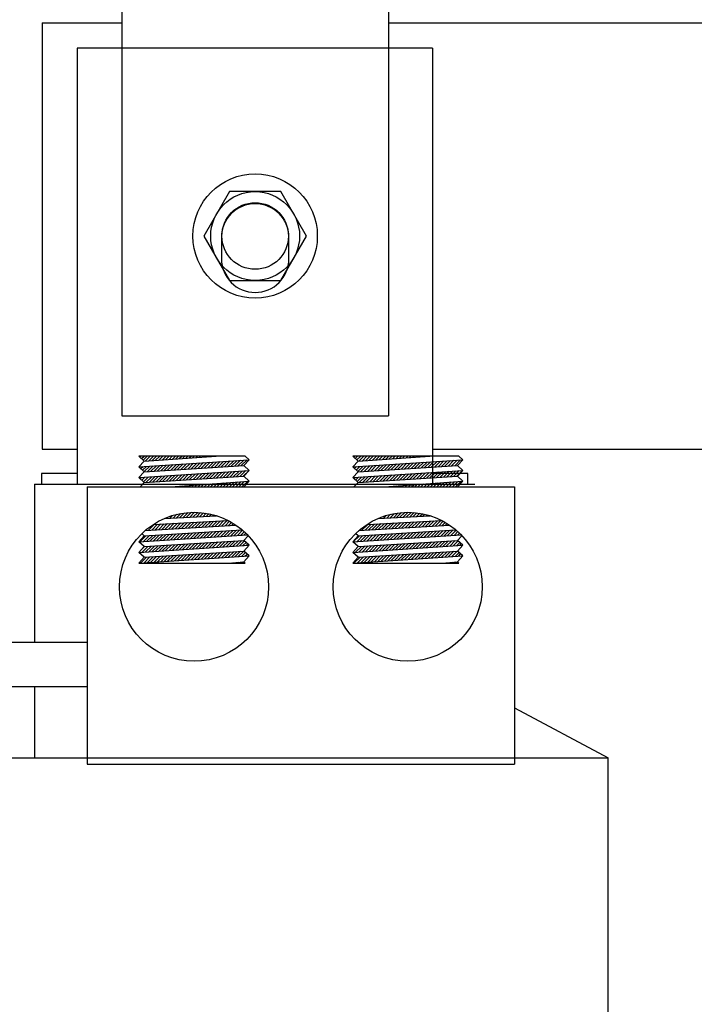
# Model space of a CAD drawing. Extents: x -24.1 to 70, y -14.2 to 53.
# Drawn here: x -14.4 to -10.6, y 7.1 to 12.7 of the extents above; entities that cross this region are included whole.
import ezdxf

# ---------------------------------------------------------------- set-up
doc = ezdxf.new("R2010")
doc.units = 0
doc.header["$MEASUREMENT"] = 0
doc.layers.get('0').update_dxf_attribs({"linetype": 'CONTINUOUS'})
doc.layers.add('WINGAP', color=7, linetype='CONTINUOUS')

msp = doc.modelspace()

# ---------------------------------------------------------------- linework, layer by layer
for p, q in [((-13.8432, 13.9618), (-13.8432, 10.4618)), ((-12.3432, 13.9618), (-12.3432, 10.4618)), ((-12.0957, 12.5324), (-14.0957, 12.5324)), ((-14.0957, 12.5324), (-14.0957, 10.0774)), ((-12.0957, 12.5324), (-12.0957, 10.0774)), ((-13.2832, 11.4674), (-13.2832, 11.3474)), ((-12.9032, 11.3474), (-12.9032, 11.4674)), ((-13.8432, 10.4618), (-12.3432, 10.4618)), ((-13.1491, 10.2356), (-13.7473, 10.2356)), ((-13.7173, 10.2081), (-13.7473, 10.2356)), ((-13.7473, 10.1754), (-13.1273, 10.2156)), ((-13.7473, 10.1754), (-13.7173, 10.2081)), ((-13.7417, 10.2305), (-13.7366, 10.2356)), ((-13.7325, 10.222), (-13.7189, 10.2356)), ((-13.7232, 10.2135), (-13.7012, 10.2356)), ((-13.7173, 10.2081), (-13.3122, 10.2356)), ((-13.7106, 10.2085), (-13.6835, 10.2356)), ((-13.6916, 10.2098), (-13.6658, 10.2356)), ((-13.6726, 10.2111), (-13.6482, 10.2356)), ((-13.6537, 10.2124), (-13.6305, 10.2356)), ((-13.6347, 10.2137), (-13.6128, 10.2356)), ((-13.6157, 10.215), (-13.5951, 10.2356)), ((-13.5968, 10.2163), (-13.5775, 10.2356)), ((-13.5778, 10.2176), (-13.5598, 10.2356)), ((-13.5588, 10.2188), (-13.5421, 10.2356)), ((-13.5399, 10.2201), (-13.5244, 10.2356)), ((-13.5209, 10.2214), (-13.5067, 10.2356)), ((-13.5019, 10.2227), (-13.4891, 10.2356)), ((-13.483, 10.224), (-13.4714, 10.2356)), ((-13.464, 10.2253), (-13.4537, 10.2356)), ((-13.4451, 10.2266), (-13.436, 10.2356)), ((-13.4261, 10.2279), (-13.4184, 10.2356)), ((-13.4071, 10.2291), (-13.4007, 10.2356)), ((-13.3882, 10.2304), (-13.383, 10.2356)), ((-13.3692, 10.2317), (-13.3653, 10.2356)), ((-13.3502, 10.233), (-13.3476, 10.2356)), ((-13.3411, 10.1714), (-13.3087, 10.2038)), ((-13.3313, 10.2343), (-13.33, 10.2356)), ((-13.3223, 10.1725), (-13.2898, 10.205)), ((-13.3123, 10.2356), (-13.3123, 10.2356)), ((-13.3034, 10.1737), (-13.2709, 10.2063)), ((-13.2846, 10.1749), (-13.252, 10.2075)), ((-13.2657, 10.1761), (-13.2331, 10.2087)), ((-13.2469, 10.1773), (-13.2142, 10.21)), ((-13.228, 10.1784), (-13.1953, 10.2112)), ((-13.2092, 10.1796), (-13.1764, 10.2124)), ((-13.1903, 10.1808), (-13.1575, 10.2136)), ((-13.1714, 10.182), (-13.1386, 10.2149)), ((-13.1573, 10.1829), (-13.1273, 10.2156)), ((-13.1273, 10.2156), (-13.1491, 10.2356)), ((-11.946, 10.2356), (-12.5442, 10.2356)), ((-12.5142, 10.2081), (-12.5442, 10.2356)), ((-12.5442, 10.1754), (-11.9242, 10.2156)), ((-12.5442, 10.1754), (-12.5142, 10.2081)), ((-12.5391, 10.2309), (-12.5345, 10.2356)), ((-12.5299, 10.2225), (-12.5168, 10.2356)), ((-12.5207, 10.214), (-12.4991, 10.2356)), ((-12.5142, 10.2081), (-12.1091, 10.2356)), ((-12.5085, 10.2085), (-12.4814, 10.2356)), ((-12.4896, 10.2098), (-12.4638, 10.2356)), ((-12.4706, 10.211), (-12.4461, 10.2356)), ((-12.4517, 10.2123), (-12.4284, 10.2356)), ((-12.4327, 10.2136), (-12.4107, 10.2356)), ((-12.4137, 10.2149), (-12.3931, 10.2356)), ((-12.3948, 10.2162), (-12.3754, 10.2356)), ((-12.3758, 10.2175), (-12.3577, 10.2356)), ((-12.3568, 10.2188), (-12.34, 10.2356)), ((-12.3379, 10.2201), (-12.3223, 10.2356)), ((-12.3189, 10.2213), (-12.3047, 10.2356)), ((-12.2999, 10.2226), (-12.287, 10.2356)), ((-12.281, 10.2239), (-12.2693, 10.2356)), ((-12.262, 10.2252), (-12.2516, 10.2356)), ((-12.243, 10.2265), (-12.234, 10.2356)), ((-12.2241, 10.2278), (-12.2163, 10.2356)), ((-12.2051, 10.2291), (-12.1986, 10.2356)), ((-12.1862, 10.2304), (-12.1809, 10.2356)), ((-12.1672, 10.2316), (-12.1632, 10.2356)), ((-12.1482, 10.2329), (-12.1456, 10.2356)), ((-12.1391, 10.1713), (-12.1067, 10.2038)), ((-12.1293, 10.2342), (-12.1279, 10.2356)), ((-12.1203, 10.1725), (-12.0878, 10.205)), ((-12.1103, 10.2355), (-12.1102, 10.2356)), ((-12.1014, 10.1737), (-12.0689, 10.2062)), ((-12.0826, 10.1748), (-12.05, 10.2074)), ((-12.0637, 10.176), (-12.0311, 10.2087)), ((-12.0449, 10.1772), (-12.0122, 10.2099)), ((-12.026, 10.1784), (-11.9933, 10.2111)), ((-12.0071, 10.1795), (-11.9744, 10.2123)), ((-11.9883, 10.1807), (-11.9554, 10.2136)), ((-11.9694, 10.1819), (-11.9365, 10.2148)), ((-11.9542, 10.1829), (-11.9242, 10.2156)), ((-11.9242, 10.2156), (-11.946, 10.2356)), ((-13.7173, 10.1479), (-13.7473, 10.1754)), ((-13.7473, 10.1151), (-13.1273, 10.1554)), ((-13.7473, 10.1151), (-13.7173, 10.1479)), ((-13.7454, 10.1737), (-13.7435, 10.1756)), ((-13.7362, 10.1652), (-13.7246, 10.1768)), ((-13.727, 10.1568), (-13.7057, 10.1781)), ((-13.7178, 10.1483), (-13.6868, 10.1793)), ((-13.7173, 10.1479), (-13.1573, 10.1829)), ((-13.6994, 10.149), (-13.6679, 10.1805)), ((-13.6806, 10.1502), (-13.649, 10.1817)), ((-13.6617, 10.1513), (-13.6301, 10.183)), ((-13.6428, 10.1525), (-13.6112, 10.1842)), ((-13.624, 10.1537), (-13.5923, 10.1854)), ((-13.6051, 10.1549), (-13.5734, 10.1866)), ((-13.5863, 10.156), (-13.5545, 10.1879)), ((-13.5674, 10.1572), (-13.5356, 10.1891)), ((-13.5486, 10.1584), (-13.5166, 10.1903)), ((-13.5297, 10.1596), (-13.4977, 10.1916)), ((-13.5109, 10.1608), (-13.4788, 10.1928)), ((-13.492, 10.1619), (-13.4599, 10.194)), ((-13.4731, 10.1631), (-13.441, 10.1952)), ((-13.4543, 10.1643), (-13.4221, 10.1965)), ((-13.4354, 10.1655), (-13.4032, 10.1977)), ((-13.4166, 10.1667), (-13.3843, 10.1989)), ((-13.3977, 10.1678), (-13.3654, 10.2001)), ((-13.3789, 10.169), (-13.3465, 10.2014)), ((-13.36, 10.1702), (-13.3276, 10.2026)), ((-13.2734, 10.1154), (-13.2408, 10.148)), ((-13.2545, 10.1166), (-13.2219, 10.1492)), ((-13.2357, 10.1177), (-13.203, 10.1505)), ((-13.2168, 10.1189), (-13.1841, 10.1517)), ((-13.198, 10.1201), (-13.1652, 10.1529)), ((-13.1791, 10.1213), (-13.1462, 10.1541)), ((-13.1603, 10.1224), (-13.1273, 10.1554)), ((-13.1273, 10.1554), (-13.1573, 10.1829)), ((-13.1573, 10.1226), (-13.1273, 10.1554)), ((-12.5142, 10.1479), (-12.5442, 10.1754)), ((-12.5442, 10.1151), (-11.9242, 10.1554)), ((-12.5442, 10.1151), (-12.5142, 10.1479)), ((-12.5429, 10.1741), (-12.5415, 10.1755)), ((-12.5336, 10.1657), (-12.5226, 10.1768)), ((-12.5244, 10.1572), (-12.5037, 10.178)), ((-12.5152, 10.1488), (-12.4848, 10.1792)), ((-12.5142, 10.1479), (-11.9542, 10.1829)), ((-12.4974, 10.1489), (-12.4659, 10.1804)), ((-12.4785, 10.1501), (-12.447, 10.1817)), ((-12.4597, 10.1513), (-12.4281, 10.1829)), ((-12.4408, 10.1524), (-12.4092, 10.1841)), ((-12.422, 10.1536), (-12.3903, 10.1853)), ((-12.4031, 10.1548), (-12.3714, 10.1866)), ((-12.3843, 10.156), (-12.3524, 10.1878)), ((-12.3654, 10.1572), (-12.3335, 10.189)), ((-12.3466, 10.1583), (-12.3146, 10.1903)), ((-12.3277, 10.1595), (-12.2957, 10.1915)), ((-12.3088, 10.1607), (-12.2768, 10.1927)), ((-12.29, 10.1619), (-12.2579, 10.1939)), ((-12.2711, 10.1631), (-12.239, 10.1952)), ((-12.2523, 10.1642), (-12.2201, 10.1964)), ((-12.2334, 10.1654), (-12.2012, 10.1976)), ((-12.2146, 10.1666), (-12.1823, 10.1988)), ((-12.1957, 10.1678), (-12.1634, 10.2001)), ((-12.1768, 10.1689), (-12.1445, 10.2013)), ((-12.158, 10.1701), (-12.1256, 10.2025)), ((-12.0714, 10.1153), (-12.0388, 10.1479)), ((-12.0525, 10.1165), (-12.0199, 10.1492)), ((-12.0337, 10.1177), (-12.001, 10.1504)), ((-12.0148, 10.1188), (-11.982, 10.1516)), ((-11.996, 10.12), (-11.9631, 10.1528)), ((-11.9771, 10.1212), (-11.9442, 10.1541)), ((-11.9583, 10.1224), (-11.9253, 10.1553)), ((-11.9242, 10.1554), (-11.9542, 10.1829)), ((-11.9542, 10.1226), (-11.9242, 10.1554)), ((-14.0957, 10.1374), (-14.2957, 10.1374)), ((-14.2957, 10.1374), (-14.2957, 10.0774)), ((-13.7173, 10.0876), (-13.7473, 10.1151)), ((-13.74, 10.1084), (-13.7323, 10.1161)), ((-13.7307, 10.1), (-13.7134, 10.1173)), ((-13.7215, 10.0915), (-13.6945, 10.1186)), ((-13.7173, 10.0876), (-13.1573, 10.1226)), ((-13.7071, 10.0883), (-13.6756, 10.1198)), ((-13.6882, 10.0894), (-13.6567, 10.121)), ((-13.6694, 10.0906), (-13.6378, 10.1222)), ((-13.6505, 10.0918), (-13.6189, 10.1235)), ((-13.6317, 10.093), (-13.6, 10.1247)), ((-13.6128, 10.0942), (-13.5811, 10.1259)), ((-13.594, 10.0953), (-13.5622, 10.1271)), ((-13.5751, 10.0965), (-13.5432, 10.1284)), ((-13.5706, 10.0624), (-13.1273, 10.0951)), ((-13.5562, 10.0977), (-13.5243, 10.1296)), ((-13.5374, 10.0989), (-13.5054, 10.1308)), ((-13.5185, 10.1001), (-13.4865, 10.132)), ((-13.4997, 10.1012), (-13.4676, 10.1333)), ((-13.4808, 10.1024), (-13.4487, 10.1345)), ((-13.462, 10.1036), (-13.4298, 10.1357)), ((-13.4431, 10.1048), (-13.4109, 10.137)), ((-13.4242, 10.1059), (-13.392, 10.1382)), ((-13.4054, 10.1071), (-13.3731, 10.1394)), ((-13.3865, 10.1083), (-13.3542, 10.1406)), ((-13.3677, 10.1095), (-13.3353, 10.1419)), ((-13.3488, 10.1107), (-13.3164, 10.1431)), ((-13.33, 10.1118), (-13.2975, 10.1443)), ((-13.3111, 10.113), (-13.2786, 10.1455)), ((-13.2923, 10.1142), (-13.2597, 10.1468)), ((-13.185, 10.0624), (-13.1542, 10.0932)), ((-13.1673, 10.0624), (-13.1351, 10.0946)), ((-13.1273, 10.0951), (-13.1573, 10.1226)), ((-13.1573, 10.0624), (-13.1273, 10.0951)), ((-12.5142, 10.0876), (-12.5442, 10.1151)), ((-12.5374, 10.1089), (-12.5303, 10.116)), ((-12.5282, 10.1005), (-12.5114, 10.1173)), ((-12.519, 10.092), (-12.4925, 10.1185)), ((-12.5142, 10.0876), (-11.9542, 10.1226)), ((-12.5051, 10.0882), (-12.4736, 10.1197)), ((-12.4862, 10.0894), (-12.4547, 10.1209)), ((-12.4674, 10.0906), (-12.4358, 10.1222)), ((-12.4485, 10.0917), (-12.4169, 10.1234)), ((-12.4297, 10.0929), (-12.398, 10.1246)), ((-12.4108, 10.0941), (-12.379, 10.1258)), ((-12.3919, 10.0953), (-12.3601, 10.1271)), ((-12.3731, 10.0965), (-12.3412, 10.1283)), ((-12.3675, 10.0624), (-11.9242, 10.0951)), ((-12.3542, 10.0976), (-12.3223, 10.1295)), ((-12.3354, 10.0988), (-12.3034, 10.1308)), ((-12.3165, 10.1), (-12.2845, 10.132)), ((-12.2977, 10.1012), (-12.2656, 10.1332)), ((-12.2788, 10.1023), (-12.2467, 10.1344)), ((-12.2599, 10.1035), (-12.2278, 10.1357)), ((-12.2411, 10.1047), (-12.2089, 10.1369)), ((-12.2222, 10.1059), (-12.19, 10.1381)), ((-12.2034, 10.1071), (-12.1711, 10.1393)), ((-12.1845, 10.1082), (-12.1522, 10.1406)), ((-12.1657, 10.1094), (-12.1333, 10.1418)), ((-12.1468, 10.1106), (-12.1144, 10.143)), ((-12.128, 10.1118), (-12.0955, 10.1442)), ((-12.1091, 10.1129), (-12.0766, 10.1455)), ((-11.8957, 10.1374), (-12.0957, 10.1374)), ((-12.0902, 10.1141), (-12.0577, 10.1467)), ((-11.9829, 10.0624), (-11.9522, 10.0931)), ((-11.9652, 10.0624), (-11.9331, 10.0945)), ((-11.9242, 10.0951), (-11.9542, 10.1226)), ((-11.9542, 10.0624), (-11.9242, 10.0951)), ((-11.8957, 10.0774), (-11.8957, 10.1374)), ((-14.3357, 10.0774), (-11.8557, 10.0774)), ((-14.3357, 10.0774), (-14.3357, 9.1874)), ((-14.0388, 10.0624), (-11.6326, 10.0624)), ((-14.0388, 10.0624), (-14.0388, 8.5004)), ((-13.7404, 10.0624), (-13.7173, 10.0876)), ((-13.5562, 10.0624), (-13.555, 10.0635)), ((-13.5385, 10.0624), (-13.5359, 10.065)), ((-13.5208, 10.0624), (-13.5169, 10.0664)), ((-13.5032, 10.0624), (-13.4978, 10.0678)), ((-13.4855, 10.0624), (-13.4787, 10.0692)), ((-13.4678, 10.0624), (-13.4596, 10.0706)), ((-13.4501, 10.0624), (-13.4405, 10.072)), ((-13.4324, 10.0624), (-13.4214, 10.0734)), ((-13.4148, 10.0624), (-13.4023, 10.0748)), ((-13.3971, 10.0624), (-13.3832, 10.0762)), ((-13.3794, 10.0624), (-13.3642, 10.0776)), ((-13.3617, 10.0624), (-13.3451, 10.0791)), ((-13.3441, 10.0624), (-13.326, 10.0805)), ((-13.3264, 10.0624), (-13.3069, 10.0819)), ((-13.3087, 10.0624), (-13.2878, 10.0833)), ((-13.291, 10.0624), (-13.2687, 10.0847)), ((-13.2733, 10.0624), (-13.2496, 10.0861)), ((-13.2557, 10.0624), (-13.2305, 10.0875)), ((-13.238, 10.0624), (-13.2115, 10.0889)), ((-13.2203, 10.0624), (-13.1924, 10.0903)), ((-13.2026, 10.0624), (-13.1733, 10.0917)), ((-12.5373, 10.0624), (-12.5142, 10.0876)), ((-12.3541, 10.0624), (-12.353, 10.0635)), ((-12.3364, 10.0624), (-12.3339, 10.0649)), ((-12.3187, 10.0624), (-12.3149, 10.0663)), ((-12.3011, 10.0624), (-12.2958, 10.0677)), ((-12.2834, 10.0624), (-12.2767, 10.0691)), ((-12.2657, 10.0624), (-12.2576, 10.0705)), ((-12.248, 10.0624), (-12.2385, 10.0719)), ((-12.2304, 10.0624), (-12.2194, 10.0733)), ((-12.2127, 10.0624), (-12.2003, 10.0747)), ((-12.195, 10.0624), (-12.1812, 10.0762)), ((-12.1773, 10.0624), (-12.1622, 10.0776)), ((-12.1596, 10.0624), (-12.1431, 10.079)), ((-12.142, 10.0624), (-12.124, 10.0804)), ((-12.1243, 10.0624), (-12.1049, 10.0818)), ((-12.1066, 10.0624), (-12.0858, 10.0832)), ((-12.0889, 10.0624), (-12.0667, 10.0846)), ((-12.0713, 10.0624), (-12.0476, 10.086)), ((-12.0536, 10.0624), (-12.0285, 10.0874)), ((-12.0359, 10.0624), (-12.0095, 10.0888)), ((-12.0182, 10.0624), (-11.9904, 10.0903)), ((-12.0005, 10.0624), (-11.9713, 10.0917)), ((-11.6326, 10.0624), (-11.6326, 8.5004)), ((-13.6665, 9.8513), (-13.2465, 9.8735)), ((-13.6047, 9.8846), (-13.3115, 9.9001)), ((-13.5919, 9.8852), (-13.5844, 9.8928)), ((-13.5732, 9.8862), (-13.5577, 9.9018)), ((-13.5546, 9.8872), (-13.5336, 9.9082)), ((-13.5359, 9.8882), (-13.5113, 9.9129)), ((-13.5172, 9.8892), (-13.4904, 9.9161)), ((-13.4986, 9.8902), (-13.4707, 9.9181)), ((-13.4799, 9.8912), (-13.4519, 9.9192)), ((-13.4612, 9.8922), (-13.434, 9.9194)), ((-13.4426, 9.8932), (-13.4168, 9.9189)), ((-13.4239, 9.8942), (-13.4003, 9.9178)), ((-13.4052, 9.8951), (-13.3843, 9.9161)), ((-13.3866, 9.8961), (-13.3689, 9.9138)), ((-13.3679, 9.8971), (-13.354, 9.9111)), ((-13.3492, 9.8981), (-13.3395, 9.9079)), ((-13.3306, 9.8991), (-13.3254, 9.9042)), ((-13.3183, 9.8407), (-13.2876, 9.8713)), ((-13.3119, 9.9001), (-13.3118, 9.9002)), ((-13.2995, 9.8418), (-13.269, 9.8723)), ((-13.2807, 9.8429), (-13.2503, 9.8733)), ((-12.4635, 9.8512), (-12.0433, 9.8735)), ((-12.4017, 9.8845), (-12.1083, 9.9001)), ((-12.3899, 9.8851), (-12.3829, 9.8922)), ((-12.3713, 9.8861), (-12.3561, 9.9013)), ((-12.3526, 9.8871), (-12.3318, 9.9079)), ((-12.3339, 9.8881), (-12.3094, 9.9126)), ((-12.3153, 9.8891), (-12.2885, 9.9159)), ((-12.2966, 9.8901), (-12.2687, 9.918)), ((-12.2779, 9.8911), (-12.2499, 9.9191)), ((-12.2593, 9.8921), (-12.2319, 9.9194)), ((-12.2406, 9.8931), (-12.2147, 9.919)), ((-12.2219, 9.8941), (-12.1981, 9.9179)), ((-12.2033, 9.895), (-12.1821, 9.9162)), ((-12.1846, 9.896), (-12.1667, 9.914)), ((-12.1659, 9.897), (-12.1517, 9.9112)), ((-12.1473, 9.898), (-12.1372, 9.9081)), ((-12.1286, 9.899), (-12.1231, 9.9045)), ((-12.1163, 9.8406), (-12.0856, 9.8712)), ((-12.1099, 9.9), (-12.1095, 9.9005)), ((-12.0975, 9.8417), (-12.067, 9.8722)), ((-12.0787, 9.8428), (-12.0483, 9.8732)), ((-13.7173, 9.7865), (-13.1666, 9.8207)), ((-13.7122, 9.817), (-13.2025, 9.8476)), ((-13.6944, 9.8181), (-13.661, 9.8515)), ((-13.6756, 9.8192), (-13.6423, 9.8525)), ((-13.6568, 9.8204), (-13.6236, 9.8535)), ((-13.638, 9.8215), (-13.605, 9.8545)), ((-13.6192, 9.8226), (-13.5863, 9.8555)), ((-13.6004, 9.8237), (-13.5676, 9.8565)), ((-13.5816, 9.8249), (-13.549, 9.8575)), ((-13.5628, 9.826), (-13.5303, 9.8585)), ((-13.544, 9.8271), (-13.5116, 9.8595)), ((-13.5252, 9.8283), (-13.493, 9.8605)), ((-13.5064, 9.8294), (-13.4743, 9.8614)), ((-13.4876, 9.8305), (-13.4556, 9.8624)), ((-13.4687, 9.8316), (-13.437, 9.8634)), ((-13.4499, 9.8328), (-13.4183, 9.8644)), ((-13.4311, 9.8339), (-13.3996, 9.8654)), ((-13.4123, 9.835), (-13.381, 9.8664)), ((-13.3935, 9.8361), (-13.3623, 9.8674)), ((-13.3747, 9.8373), (-13.3436, 9.8684)), ((-13.3559, 9.8384), (-13.325, 9.8694)), ((-13.3371, 9.8395), (-13.3063, 9.8703)), ((-13.2871, 9.7834), (-13.2554, 9.8152)), ((-13.2682, 9.7847), (-13.2366, 9.8163)), ((-13.2619, 9.844), (-13.2373, 9.8687)), ((-13.2493, 9.7859), (-13.2177, 9.8175)), ((-13.2431, 9.8452), (-13.2259, 9.8623)), ((-13.2304, 9.7871), (-13.1989, 9.8187)), ((-13.2243, 9.8463), (-13.2149, 9.8557)), ((-13.2116, 9.7883), (-13.18, 9.8198)), ((-13.2055, 9.8474), (-13.2042, 9.8487)), ((-13.1927, 9.7895), (-13.164, 9.8182)), ((-12.5142, 9.7865), (-11.9637, 9.8206)), ((-12.5105, 9.8169), (-11.9994, 9.8476)), ((-12.4924, 9.818), (-12.459, 9.8514)), ((-12.4736, 9.8191), (-12.4403, 9.8524)), ((-12.4548, 9.8203), (-12.4217, 9.8534)), ((-12.436, 9.8214), (-12.403, 9.8544)), ((-12.4172, 9.8225), (-12.3843, 9.8554)), ((-12.3984, 9.8236), (-12.3657, 9.8564)), ((-12.3796, 9.8248), (-12.347, 9.8574)), ((-12.3608, 9.8259), (-12.3283, 9.8584)), ((-12.342, 9.827), (-12.3097, 9.8594)), ((-12.3232, 9.8282), (-12.291, 9.8603)), ((-12.3044, 9.8293), (-12.2723, 9.8613)), ((-12.2856, 9.8304), (-12.2537, 9.8623)), ((-12.2668, 9.8315), (-12.235, 9.8633)), ((-12.248, 9.8327), (-12.2163, 9.8643)), ((-12.2292, 9.8338), (-12.1976, 9.8653)), ((-12.2104, 9.8349), (-12.179, 9.8663)), ((-12.1915, 9.836), (-12.1603, 9.8673)), ((-12.1727, 9.8372), (-12.1416, 9.8683)), ((-12.1539, 9.8383), (-12.123, 9.8693)), ((-12.1351, 9.8394), (-12.1043, 9.8703)), ((-12.0851, 9.7833), (-12.0534, 9.8151)), ((-12.0663, 9.7846), (-12.0346, 9.8162)), ((-12.0599, 9.8439), (-12.0348, 9.869)), ((-12.0474, 9.7858), (-12.0157, 9.8174)), ((-12.0411, 9.8451), (-12.0235, 9.8627)), ((-12.0285, 9.787), (-11.9969, 9.8186)), ((-12.0223, 9.8462), (-12.0125, 9.856)), ((-12.0096, 9.7882), (-11.978, 9.8197)), ((-12.0035, 9.8473), (-12.0017, 9.8491)), ((-11.9907, 9.7894), (-11.9614, 9.8187)), ((-13.7473, 9.7537), (-13.1379, 9.7931)), ((-13.7473, 9.7537), (-13.7173, 9.7865)), ((-13.7407, 9.7542), (-13.7078, 9.7871)), ((-13.7173, 9.7865), (-13.731, 9.7991)), ((-13.7218, 9.7554), (-13.6889, 9.7882)), ((-13.7173, 9.7263), (-13.1573, 9.7613)), ((-13.7029, 9.7566), (-13.6701, 9.7894)), ((-13.684, 9.7578), (-13.6512, 9.7906)), ((-13.6651, 9.7591), (-13.6324, 9.7918)), ((-13.6462, 9.7603), (-13.6135, 9.7929)), ((-13.6273, 9.7615), (-13.5947, 9.7941)), ((-13.6084, 9.7627), (-13.5758, 9.7953)), ((-13.5895, 9.7639), (-13.557, 9.7964)), ((-13.5706, 9.7651), (-13.5381, 9.7976)), ((-13.5517, 9.7664), (-13.5193, 9.7988)), ((-13.5328, 9.7676), (-13.5004, 9.7999)), ((-13.5139, 9.7688), (-13.4816, 9.8011)), ((-13.495, 9.77), (-13.4627, 9.8023)), ((-13.4761, 9.7712), (-13.4439, 9.8035)), ((-13.4572, 9.7725), (-13.425, 9.8046)), ((-13.4383, 9.7737), (-13.4062, 9.8058)), ((-13.4194, 9.7749), (-13.3874, 9.807)), ((-13.4005, 9.7761), (-13.3685, 9.8081)), ((-13.3816, 9.7773), (-13.3497, 9.8093)), ((-13.3627, 9.7786), (-13.3308, 9.8105)), ((-13.3438, 9.7798), (-13.312, 9.8116)), ((-13.3249, 9.781), (-13.2931, 9.8128)), ((-13.306, 9.7822), (-13.2743, 9.814)), ((-13.2001, 9.729), (-13.1686, 9.7605)), ((-13.1738, 9.7908), (-13.1546, 9.8099)), ((-13.1573, 9.7613), (-13.1331, 9.7876)), ((-13.1273, 9.7338), (-13.1573, 9.7613)), ((-13.1549, 9.792), (-13.1455, 9.8013)), ((-12.5442, 9.7537), (-11.9341, 9.7931)), ((-12.5442, 9.7537), (-12.5142, 9.7865)), ((-12.5387, 9.7541), (-12.5057, 9.787)), ((-12.5142, 9.7865), (-12.5286, 9.7997)), ((-12.5198, 9.7553), (-12.4869, 9.7882)), ((-12.5142, 9.7263), (-11.9542, 9.7613)), ((-12.5009, 9.7565), (-12.4681, 9.7893)), ((-12.482, 9.7578), (-12.4492, 9.7905)), ((-12.4631, 9.759), (-12.4304, 9.7917)), ((-12.4442, 9.7602), (-12.4115, 9.7929)), ((-12.4253, 9.7614), (-12.3927, 9.794)), ((-12.4064, 9.7626), (-12.3738, 9.7952)), ((-12.3875, 9.7639), (-12.355, 9.7964)), ((-12.3686, 9.7651), (-12.3361, 9.7975)), ((-12.3497, 9.7663), (-12.3173, 9.7987)), ((-12.3308, 9.7675), (-12.2984, 9.7999)), ((-12.3119, 9.7687), (-12.2796, 9.801)), ((-12.293, 9.7699), (-12.2607, 9.8022)), ((-12.2741, 9.7712), (-12.2419, 9.8034)), ((-12.2552, 9.7724), (-12.2231, 9.8045)), ((-12.2363, 9.7736), (-12.2042, 9.8057)), ((-12.2174, 9.7748), (-12.1854, 9.8069)), ((-12.1985, 9.776), (-12.1665, 9.808)), ((-12.1796, 9.7773), (-12.1477, 9.8092)), ((-12.1607, 9.7785), (-12.1288, 9.8104)), ((-12.1418, 9.7797), (-12.11, 9.8116)), ((-12.1229, 9.7809), (-12.0911, 9.8127)), ((-12.104, 9.7821), (-12.0723, 9.8139)), ((-11.9981, 9.729), (-11.9666, 9.7605)), ((-11.9718, 9.7907), (-11.952, 9.8104)), ((-11.9542, 9.7613), (-11.9306, 9.7869)), ((-11.9242, 9.7338), (-11.9542, 9.7613)), ((-11.9529, 9.7919), (-11.9429, 9.8018)), ((-13.7173, 9.7263), (-13.7473, 9.7537)), ((-13.7473, 9.6935), (-13.1273, 9.7338)), ((-13.7473, 9.6935), (-13.7173, 9.7263)), ((-13.7363, 9.7055), (-13.7154, 9.7264)), ((-13.7295, 9.6947), (-13.6966, 9.7276)), ((-13.7105, 9.6959), (-13.6777, 9.7287)), ((-13.6916, 9.6971), (-13.6589, 9.7299)), ((-13.6727, 9.6984), (-13.64, 9.7311)), ((-13.6538, 9.6996), (-13.6212, 9.7323)), ((-13.6349, 9.7008), (-13.6023, 9.7334)), ((-13.616, 9.702), (-13.5834, 9.7346)), ((-13.5971, 9.7033), (-13.5646, 9.7358)), ((-13.5782, 9.7045), (-13.5457, 9.737)), ((-13.5593, 9.7057), (-13.5269, 9.7382)), ((-13.5404, 9.7069), (-13.508, 9.7393)), ((-13.5215, 9.7082), (-13.4892, 9.7405)), ((-13.5026, 9.7094), (-13.4703, 9.7417)), ((-13.4837, 9.7106), (-13.4514, 9.7429)), ((-13.4648, 9.7119), (-13.4326, 9.744)), ((-13.4459, 9.7131), (-13.4137, 9.7452)), ((-13.427, 9.7143), (-13.3949, 9.7464)), ((-13.4081, 9.7155), (-13.376, 9.7476)), ((-13.3892, 9.7168), (-13.3572, 9.7488)), ((-13.3703, 9.718), (-13.3383, 9.7499)), ((-13.3514, 9.7192), (-13.3195, 9.7511)), ((-13.3325, 9.7204), (-13.3006, 9.7523)), ((-13.3135, 9.7217), (-13.2817, 9.7535)), ((-13.2946, 9.7229), (-13.2629, 9.7547)), ((-13.2757, 9.7241), (-13.244, 9.7558)), ((-13.2568, 9.7254), (-13.2252, 9.757)), ((-13.2379, 9.7266), (-13.2063, 9.7582)), ((-13.219, 9.7278), (-13.1875, 9.7594)), ((-13.1812, 9.7303), (-13.1536, 9.7579)), ((-13.1623, 9.7315), (-13.1444, 9.7494)), ((-13.1573, 9.701), (-13.1273, 9.7338)), ((-13.1434, 9.7327), (-13.1351, 9.741)), ((-12.5142, 9.7263), (-12.5442, 9.7537)), ((-12.5442, 9.6935), (-11.9242, 9.7338)), ((-12.5442, 9.6935), (-12.5142, 9.7263)), ((-12.5274, 9.6946), (-12.4946, 9.7275)), ((-12.5221, 9.7177), (-12.5134, 9.7263)), ((-12.5085, 9.6958), (-12.4757, 9.7287)), ((-12.4896, 9.6971), (-12.4569, 9.7298)), ((-12.4707, 9.6983), (-12.438, 9.731)), ((-12.4518, 9.6995), (-12.4191, 9.7322)), ((-12.4329, 9.7007), (-12.4003, 9.7334)), ((-12.414, 9.702), (-12.3814, 9.7346)), ((-12.3951, 9.7032), (-12.3626, 9.7357)), ((-12.3762, 9.7044), (-12.3437, 9.7369)), ((-12.3573, 9.7056), (-12.3249, 9.7381)), ((-12.3384, 9.7069), (-12.306, 9.7393)), ((-12.3195, 9.7081), (-12.2871, 9.7404)), ((-12.3006, 9.7093), (-12.2683, 9.7416)), ((-12.2817, 9.7106), (-12.2494, 9.7428)), ((-12.2628, 9.7118), (-12.2306, 9.744)), ((-12.2439, 9.713), (-12.2117, 9.7452)), ((-12.225, 9.7142), (-12.1929, 9.7463)), ((-12.2061, 9.7155), (-12.174, 9.7475)), ((-12.1872, 9.7167), (-12.1552, 9.7487)), ((-12.1682, 9.7179), (-12.1363, 9.7499)), ((-12.1493, 9.7191), (-12.1174, 9.7511)), ((-12.1304, 9.7204), (-12.0986, 9.7522)), ((-12.1115, 9.7216), (-12.0797, 9.7534)), ((-12.0926, 9.7228), (-12.0609, 9.7546)), ((-12.0737, 9.7241), (-12.042, 9.7558)), ((-12.0548, 9.7253), (-12.0232, 9.7569)), ((-12.0359, 9.7265), (-12.0043, 9.7581)), ((-12.017, 9.7277), (-11.9854, 9.7593)), ((-11.9792, 9.7302), (-11.951, 9.7584)), ((-11.9603, 9.7314), (-11.9418, 9.7499)), ((-11.9542, 9.701), (-11.9242, 9.7338)), ((-11.9414, 9.7326), (-11.9326, 9.7415)), ((-13.7173, 9.666), (-13.7473, 9.6935)), ((-13.7473, 9.6333), (-13.1273, 9.6735)), ((-13.7473, 9.6333), (-13.7173, 9.666)), ((-13.7371, 9.6339), (-13.7043, 9.6668)), ((-13.7182, 9.6352), (-13.6854, 9.668)), ((-13.7173, 9.666), (-13.1573, 9.701)), ((-13.7173, 9.666), (-13.1573, 9.701)), ((-13.6993, 9.6364), (-13.6665, 9.6692)), ((-13.6804, 9.6376), (-13.6477, 9.6704)), ((-13.6615, 9.6389), (-13.6288, 9.6716)), ((-13.6426, 9.6401), (-13.61, 9.6727)), ((-13.6237, 9.6413), (-13.5911, 9.6739)), ((-13.6048, 9.6425), (-13.5723, 9.6751)), ((-13.5859, 9.6438), (-13.5534, 9.6763)), ((-13.567, 9.645), (-13.5345, 9.6774)), ((-13.5481, 9.6462), (-13.5157, 9.6786)), ((-13.5292, 9.6474), (-13.4968, 9.6798)), ((-13.5103, 9.6487), (-13.478, 9.681)), ((-13.4914, 9.6499), (-13.4591, 9.6822)), ((-13.4725, 9.6511), (-13.4403, 9.6833)), ((-13.4536, 9.6524), (-13.4214, 9.6845)), ((-13.4347, 9.6536), (-13.4026, 9.6857)), ((-13.4158, 9.6548), (-13.3837, 9.6869)), ((-13.3969, 9.656), (-13.3648, 9.6881)), ((-13.378, 9.6573), (-13.346, 9.6892)), ((-13.3591, 9.6585), (-13.3271, 9.6904)), ((-13.3401, 9.6597), (-13.3083, 9.6916)), ((-13.3212, 9.6609), (-13.2894, 9.6928)), ((-13.3023, 9.6622), (-13.2706, 9.6939)), ((-13.2834, 9.6634), (-13.2517, 9.6951)), ((-13.2645, 9.6646), (-13.2329, 9.6963)), ((-13.2456, 9.6659), (-13.214, 9.6975)), ((-13.2267, 9.6671), (-13.1951, 9.6987)), ((-13.2078, 9.6683), (-13.1763, 9.6998)), ((-13.1889, 9.6695), (-13.1574, 9.701)), ((-13.17, 9.6708), (-13.1481, 9.6926)), ((-13.1273, 9.6735), (-13.1573, 9.701)), ((-13.1573, 9.6408), (-13.1273, 9.6735)), ((-13.1511, 9.672), (-13.1389, 9.6842)), ((-13.1322, 9.6732), (-13.1297, 9.6757)), ((-12.5142, 9.666), (-12.5442, 9.6935)), ((-12.5442, 9.6333), (-11.9242, 9.6735)), ((-12.5442, 9.6333), (-12.5142, 9.666)), ((-12.5351, 9.6339), (-12.5022, 9.6668)), ((-12.5162, 9.6351), (-12.4834, 9.668)), ((-12.5142, 9.666), (-11.9542, 9.701)), ((-12.5142, 9.666), (-11.9542, 9.701)), ((-12.4973, 9.6363), (-12.4645, 9.6691)), ((-12.4784, 9.6376), (-12.4457, 9.6703)), ((-12.4595, 9.6388), (-12.4268, 9.6715)), ((-12.4406, 9.64), (-12.408, 9.6727)), ((-12.4217, 9.6412), (-12.3891, 9.6738)), ((-12.4028, 9.6425), (-12.3702, 9.675)), ((-12.3839, 9.6437), (-12.3514, 9.6762)), ((-12.365, 9.6449), (-12.3325, 9.6774)), ((-12.3461, 9.6461), (-12.3137, 9.6786)), ((-12.3272, 9.6474), (-12.2948, 9.6797)), ((-12.3083, 9.6486), (-12.276, 9.6809)), ((-12.2894, 9.6498), (-12.2571, 9.6821)), ((-12.2705, 9.6511), (-12.2383, 9.6833)), ((-12.2516, 9.6523), (-12.2194, 9.6845)), ((-12.2327, 9.6535), (-12.2005, 9.6856)), ((-12.2138, 9.6547), (-12.1817, 9.6868)), ((-12.1949, 9.656), (-12.1628, 9.688)), ((-12.1759, 9.6572), (-12.144, 9.6892)), ((-12.157, 9.6584), (-12.1251, 9.6903)), ((-12.1381, 9.6596), (-12.1063, 9.6915)), ((-12.1192, 9.6609), (-12.0874, 9.6927)), ((-12.1003, 9.6621), (-12.0685, 9.6939)), ((-12.0814, 9.6633), (-12.0497, 9.6951)), ((-12.0625, 9.6646), (-12.0308, 9.6962)), ((-12.0436, 9.6658), (-12.012, 9.6974)), ((-12.0247, 9.667), (-11.9931, 9.6986)), ((-12.0058, 9.6682), (-11.9743, 9.6998)), ((-11.9869, 9.6695), (-11.9554, 9.7009)), ((-11.968, 9.6707), (-11.9456, 9.6931)), ((-11.9242, 9.6735), (-11.9542, 9.701)), ((-11.9542, 9.6408), (-11.9242, 9.6735)), ((-11.9491, 9.6719), (-11.9363, 9.6847)), ((-11.9302, 9.6731), (-11.9271, 9.6762)), ((-13.7473, 9.6333), (-13.1491, 9.6333)), ((-13.2431, 9.6333), (-13.1573, 9.6408)), ((-13.2428, 9.6333), (-13.2428, 9.6333)), ((-13.2252, 9.6333), (-13.2234, 9.635)), ((-13.2075, 9.6333), (-13.2041, 9.6367)), ((-13.1898, 9.6333), (-13.1847, 9.6384)), ((-13.1721, 9.6333), (-13.1653, 9.6401)), ((-13.1491, 9.6333), (-13.1573, 9.6408)), ((-13.1544, 9.6333), (-13.1519, 9.6358)), ((-12.5442, 9.6333), (-11.946, 9.6333)), ((-12.04, 9.6333), (-11.9542, 9.6408)), ((-12.0231, 9.6333), (-12.0215, 9.6349)), ((-12.0054, 9.6333), (-12.0021, 9.6366)), ((-11.9877, 9.6333), (-11.9827, 9.6383)), ((-11.97, 9.6333), (-11.9633, 9.64)), ((-11.946, 9.6333), (-11.9542, 9.6408)), ((-11.9524, 9.6333), (-11.9493, 9.6363)), ((-15.3357, 9.1874), (-14.0388, 9.1874)), ((-15.0857, 8.9374), (-14.0388, 8.9374)), ((-14.3357, 8.9374), (-14.3357, 8.5374)), ((-11.6326, 8.8184), (-11.1057, 8.5374)), ((-15.0857, 8.5374), (-11.1057, 8.5374)), ((-14.0388, 8.5004), (-11.6326, 8.5004)), ((-11.1057, 5.9874), (-11.1057, 8.5374))]:
    msp.add_line(p, q)
for centre in [(-13.4373, 9.4999), (-12.2342, 9.4999)]:
    msp.add_circle(centre, 0.4195)
for centre, start, end in [((-13.0932, 11.4674), 0, 180), ((-13.0932, 11.3474), 180, 0)]:
    msp.add_arc(centre, 0.19, start, end)
at = {"layer": 'WINGAP'}
for p, q in [((-14.2932, 12.6754), (-14.2932, 10.2754)), ((-14.2932, 12.6754), (-13.8432, 12.6754)), ((-12.3432, 12.6754), (-2.2932, 12.6754)), ((-13.2376, 11.7254), (-13.3819, 11.4754)), ((-12.9489, 11.7254), (-13.2376, 11.7254)), ((-12.8046, 11.4754), (-12.9489, 11.7254)), ((-13.3819, 11.4754), (-13.2376, 11.2254)), ((-12.9489, 11.2254), (-12.8046, 11.4754)), ((-13.2376, 11.2254), (-12.9489, 11.2254)), ((-14.2932, 10.2754), (-14.0957, 10.2754)), ((-12.0957, 10.2754), (-9.2957, 10.2754)), ((-12.0957, 10.2754), (-9.2957, 10.2754))]:
    msp.add_line(p, q, dxfattribs=at)
for radius in [0.35, 0.25, 0.1875]:
    msp.add_circle((-13.0932, 11.4754), radius, dxfattribs=at)

doc.saveas('drawing.dxf')
